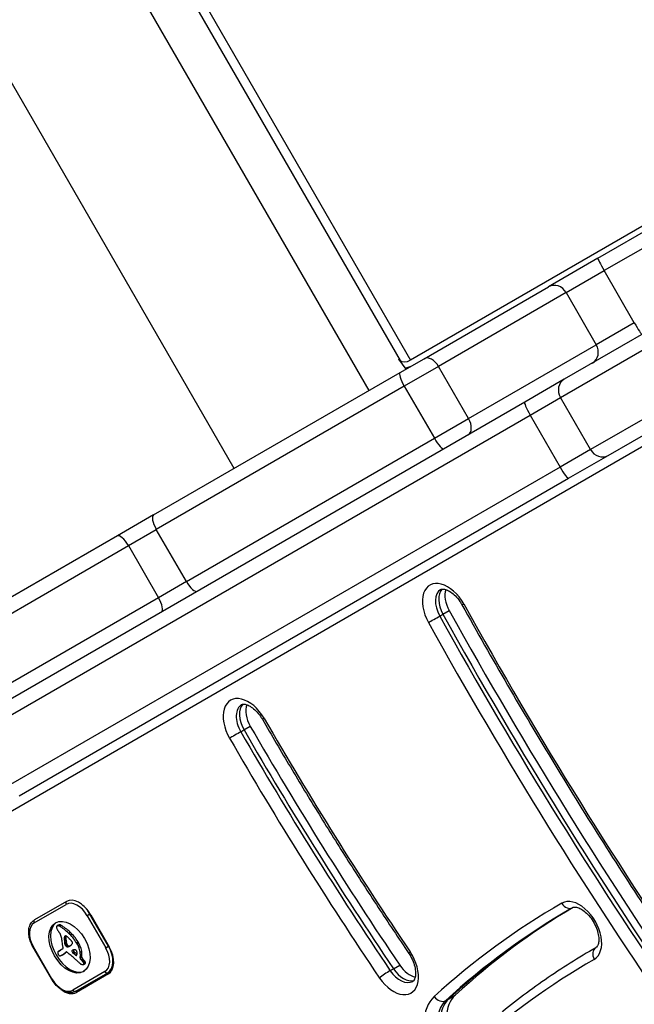
# Model space of a CAD drawing. Units: millimetres. Extents: x -4365 to 4025, y -3714 to 4123.
# Drawn here: x -1869 to -1737, y 393 to 606 of the extents above; entities that cross this region are included whole.
import ezdxf

# ---------------------------------------------------------------- set-up
doc = ezdxf.new("R2010")
doc.units = ezdxf.units.MM
doc.header["$LTSCALE"] = 50
doc.layers.add('SW_Toestellen', color=2, linetype='Continuous')

msp = doc.modelspace()

# ---------------------------------------------------------------- linework, layer by layer
at = {"layer": 'SW_Toestellen'}
for p, q in [((-1793.89, 526.01), (-2635.54, 1983.91)), ((-1823.07, 509.16), (-2664.73, 1967.06)), ((-2425.27, 1637.7), (-1787.18, 532.49)), ((-2423.05, 1637.8), (-1784.96, 532.59)), ((-1369.98, 772.18), (-1784.96, 532.59)), ((-1744.39, 554.6), (-1425.07, 738.95)), ((-1423.43, 736.44), (-1743.02, 551.92)), ((-1423.43, 736.44), (-1743.02, 551.92)), ((-2092.77, 307.27), (-1630.41, 574.21)), ((-1744.39, 554.6), (-1755.08, 548.42)), ((-1751.24, 547.17), (-1743.02, 551.92)), ((-1751.24, 547.17), (-1743.02, 551.92)), ((-1736.52, 540.66), (-1743.02, 551.92)), ((-1782, 532.88), (-1755.08, 548.42)), ((-1751.24, 547.17), (-1778.85, 531.23)), ((-1751.24, 547.17), (-1778.85, 531.23)), ((-1716.33, 548.85), (-1751.69, 528.44)), ((-1751.24, 547.17), (-1744.74, 535.91)), ((-1752.5, 524.51), (-1717.14, 544.92)), ((-1752.5, 524.51), (-1717.14, 544.92)), ((-1736.52, 540.66), (-1744.74, 535.91)), ((-1736.52, 540.66), (-1744.74, 535.91)), ((-1772.35, 519.98), (-1744.74, 535.91)), ((-1772.35, 519.98), (-1744.74, 535.91)), ((-1787.52, 532.82), (-1787.18, 532.49)), ((-1787.52, 532.82), (-1785.91, 530.62)), ((-1787.19, 529.88), (-1782, 532.88)), ((-1710.64, 533.66), (-1746, 513.25)), ((-1710.64, 533.66), (-1746, 513.25)), ((-1742.19, 511.98), (-1706.83, 532.4)), ((-1840.48, 499.12), (-1787.19, 529.88)), ((-1778.85, 531.23), (-1786.27, 526.95)), ((-1778.85, 531.23), (-1786.27, 526.95)), ((-1772.35, 519.98), (-1778.85, 531.23)), ((-1751.69, 528.44), (-1760.22, 523.52)), ((-1786.27, 526.95), (-1839.9, 495.99)), ((-1786.27, 526.95), (-1839.9, 495.99)), ((-1786.27, 526.95), (-1779.77, 515.69)), ((-1760.22, 523.52), (-1879.05, 454.91)), ((-1759.06, 520.72), (-1752.5, 524.51)), ((-1759.06, 520.72), (-1752.5, 524.51)), ((-1746, 513.25), (-1752.5, 524.51)), ((-1877.9, 452.11), (-1759.06, 520.72)), ((-1877.9, 452.11), (-1759.06, 520.72)), ((-1779.77, 515.69), (-1772.35, 519.98)), ((-1779.77, 515.69), (-1772.35, 519.98)), ((-1759.06, 520.72), (-1752.56, 509.46)), ((-1833.4, 484.73), (-1779.77, 515.69)), ((-1833.4, 484.73), (-1779.77, 515.69)), ((-1746, 513.25), (-1752.56, 509.46)), ((-1746, 513.25), (-1752.56, 509.46)), ((-1750.72, 507.06), (-1742.19, 511.98)), ((-1752.56, 509.46), (-1871.4, 440.85)), ((-1752.56, 509.46), (-1871.4, 440.85)), ((-1869.55, 438.45), (-1750.72, 507.06)), ((-1840.48, 499.12), (-1848.32, 494.59)), ((-1845.93, 492.5), (-1839.9, 495.99)), ((-1845.93, 492.5), (-1839.9, 495.99)), ((-1833.4, 484.73), (-1839.9, 495.99)), ((-1848.32, 494.59), (-1896.67, 466.68)), ((-1892.99, 465.33), (-1845.93, 492.5)), ((-1892.99, 465.33), (-1845.93, 492.5)), ((-1845.93, 492.5), (-1839.43, 481.25)), ((-1833.4, 484.73), (-1839.43, 481.25)), ((-1833.4, 484.73), (-1839.43, 481.25)), ((-1839.43, 481.25), (-1875.04, 460.69)), ((-1839.43, 481.25), (-1875.04, 460.69)), ((-1778.6, 477.27), (-1777.92, 477.66)), ((-1777.92, 477.66), (-1776.55, 478.45)), ((-1820.94, 452.66), (-1819.57, 453.45)), ((-1821.62, 452.27), (-1820.94, 452.66)), ((-1866.33, 410.98), (-1859.4, 414.98)), ((-1859.31, 415.61), (-1866.24, 411.61)), ((-1854.25, 412.88), (-1854.85, 412.53)), ((-1854.25, 412.88), (-1854.2, 412.91)), ((-1850.25, 405.95), (-1854.25, 412.88)), ((-1854.85, 412.53), (-1850.85, 405.6)), ((-1854.09, 412.74), (-1850.09, 405.81)), ((-1861.34, 410.35), (-1861, 410.55)), ((-1861.31, 410.37), (-1860.97, 410.57)), ((-1861.25, 410.39), (-1860.91, 410.58)), ((-1861.06, 410.37), (-1860.72, 410.57)), ((-1860.87, 410.28), (-1860.53, 410.48)), ((-1858.88, 408.77), (-1858.54, 408.96)), ((-1859.8, 407.75), (-1859.46, 407.94)), ((-1859.8, 407.57), (-1859.46, 407.76)), ((-1859.8, 407.38), (-1859.45, 407.58)), ((-1859.79, 407.82), (-1859.45, 408.02)), ((-1859.78, 407.9), (-1859.44, 408.09)), ((-1859.76, 407.95), (-1859.42, 408.15)), ((-1859.76, 407.01), (-1859.42, 407.21)), ((-1859.74, 408.01), (-1859.45, 408.18)), ((-1859.7, 406.63), (-1859.36, 406.83)), ((-1859.68, 406.5), (-1859.34, 406.7)), ((-1859.67, 406.44), (-1859.32, 406.64)), ((-1859.66, 406.38), (-1859.31, 406.58)), ((-1859.65, 406.33), (-1859.31, 406.53)), ((-1859.64, 406.29), (-1859.3, 406.49)), ((-1859.63, 406.25), (-1859.29, 406.45)), ((-1859.62, 406.22), (-1859.28, 406.41)), ((-1857.15, 406.67), (-1856.81, 406.87)), ((-1857.07, 406.55), (-1856.73, 406.75)), ((-1857, 406.42), (-1856.66, 406.62)), ((-1866.57, 405.76), (-1866.48, 405.82)), ((-1866.57, 405.76), (-1862.57, 398.84)), ((-1862.48, 398.89), (-1866.48, 405.82)), ((-1861.04, 404.86), (-1860.7, 405.05)), ((-1860.97, 404.89), (-1860.62, 405.09)), ((-1860.14, 405.35), (-1860.87, 404.92)), ((-1860.08, 404.16), (-1859.74, 404.35)), ((-1859.9, 404.27), (-1859.56, 404.47)), ((-1859.74, 404.45), (-1859.39, 404.65)), ((-1859.59, 406.15), (-1859.25, 406.35)), ((-1859.56, 406.08), (-1859.22, 406.28)), ((-1859.53, 406.05), (-1859.19, 406.24)), ((-1859.52, 404.6), (-1859.39, 404.68)), ((-1859.5, 406.01), (-1859.16, 406.21)), ((-1859.47, 405.97), (-1859.13, 406.17)), ((-1859.47, 404.64), (-1859.43, 404.67)), ((-1859.43, 405.93), (-1859.09, 406.13)), ((-1859.22, 405.79), (-1858.88, 405.99)), ((-1859.02, 405.79), (-1858.68, 405.99)), ((-1858.8, 405.89), (-1858.45, 406.08)), ((-1858.58, 405.99), (-1858.51, 406.03)), ((-1858.03, 404.58), (-1857.69, 404.77)), ((-1857.81, 404.35), (-1857.47, 404.55)), ((-1856.83, 406.09), (-1856.49, 406.29)), ((-1856.68, 405.75), (-1856.34, 405.95)), ((-1856.37, 404.65), (-1856.03, 404.85)), ((-1850.85, 405.6), (-1850.25, 405.95)), ((-1850.19, 405.98), (-1850.25, 405.95)), ((-1745.5, 405.23), (-1744.82, 405.62)), ((-1744.83, 405.61), (-1744.82, 405.62)), ((-1744.82, 405.62), (-1744.78, 405.65)), ((-1860.32, 404.01), (-1859.98, 404.2)), ((-1860.26, 404.04), (-1859.91, 404.24)), ((-1857.35, 404), (-1857.06, 404.17)), ((-1857.26, 403.95), (-1857.1, 404.04)), ((-1857.18, 403.96), (-1857.17, 403.96)), ((-1856.37, 403.4), (-1856.34, 403.62)), ((-1856.37, 403.4), (-1856.03, 403.59)), ((-1856.34, 403.62), (-1856, 403.82)), ((-1856.22, 403.03), (-1855.87, 403.23)), ((-1856.06, 402.89), (-1855.72, 403.09)), ((-1856.03, 403.59), (-1856, 403.82)), ((-1855.89, 402.72), (-1855.55, 402.92)), ((-1855.76, 402.58), (-1855.42, 402.78)), ((-1855.65, 402.42), (-1855.31, 402.62)), ((-1855.65, 401.99), (-1855.31, 402.19)), ((-1855.61, 402.35), (-1855.27, 402.55)), ((-1855.6, 402.03), (-1855.25, 402.23)), ((-1855.58, 402.27), (-1855.24, 402.47)), ((-1855.56, 402.2), (-1855.22, 402.4)), ((-1855.56, 402.14), (-1855.22, 402.33)), ((-1851, 400.43), (-1857.93, 396.43)), ((-1857.34, 396.2), (-1850.41, 400.2)), ((-1850.41, 400.2), (-1849.5, 400.72)), ((-1789.3, 400.65), (-1788.62, 401.04)), ((-1788.62, 401.04), (-1787.26, 401.83)), ((-1862.57, 398.84), (-1862.48, 398.89)), ((-1850.26, 399.94), (-1857.19, 395.94)), ((-1777.3, 394.19), (-1776.61, 394.58)), ((-1776.61, 394.58), (-1775.25, 395.37))]:
    msp.add_line(p, q, dxfattribs=at)
for centre, major_axis, ratio, start_param, end_param in [((-1742.89, 552), (-1.5, 2.6), 0.050311, 0, 1.570796), ((-1753.58, 545.82), (-1.5, 2.6), 0.899528, 4.712389, 6.283185), ((-1736.39, 540.74), (1.5, -2.6), 0.050311, 4.712389, 6.283185), ((-1747.08, 534.56), (1.5, -2.6), 0.899528, 0, 1.570796), ((-1785.58, 533.66), (-1.73, -1), 0.615661, 0.174533, 1.570796), ((-1780.5, 530.28), (-1.5, 2.6), 0.633881, 4.712389, 6.283185), ((-1785.69, 527.28), (-1.5, 2.6), 0.223019, 0, 1.570796), ((-1785.58, 533.66), (-3.46, -2), 0.615661, 1.093374, 1.570796), ((-1750.19, 525.84), (-1.5, 2.6), 0.890435, 0, 1.570796), ((-1758.72, 520.92), (-1.5, 2.6), 0.133035, 0, 1.570796), ((-1774, 519.02), (1.5, -2.6), 0.633881, 0, 1.570796), ((-1779.19, 516.03), (1.5, -2.6), 0.223019, 4.712389, 6.283185), ((-1743.69, 514.58), (1.5, -2.6), 0.890435, 4.712389, 6.283185), ((-1752.22, 509.66), (1.5, -2.6), 0.133035, 4.712389, 6.283185), ((-1838.98, 496.52), (-1.5, 2.6), 0.353379, 0, 1.570796), ((-1846.82, 491.99), (-1.5, 2.6), 0.34356, 4.712389, 6.283185), ((-1832.48, 485.26), (1.5, -2.6), 0.353379, 4.712389, 6.283185), ((-1777.23, 477.9), (-3.5, 6.06), 0.615661, 4.685, 7.826593), ((-1775.87, 478.69), (-2.5, 4.33), 0.615661, 0, 1.543408), ((-1775.18, 479.08), (-2.5, 4.33), 0.615661, 0.160076, 1.543408), ((-1775.18, 479.08), (-2.5, 4.33), 0.615661, 0.160076, 1.543408), ((-1840.32, 480.73), (1.5, -2.6), 0.34356, 0, 1.570796), ((-1773.82, 479.87), (-2.5, 4.33), 0.615661, 0.478278, 1.543408), ((-1772.04, 480.67), (-1.75, -0.97), 0.02158, 0, 0.663407), ((-1431.16, 657.69), (-313.03, 542.18), 0.615661, 1.543408, 1.702464), ((-1779.69, 476.7), (-1.75, -0.97), 0.02158, 0.663407, 2.234203), ((-1429.79, 658.47), (-319.03, 552.57), 0.615661, 1.543408, 1.702464), ((-1429.11, 658.87), (319.03, -552.57), 0.615661, 4.685, 4.844057), ((-1429.11, 658.87), (319.03, -552.57), 0.615661, 4.685, 4.844057), ((-1427.74, 659.66), (-319.03, 552.57), 0.615661, 1.543408, 1.702464), ((-1431.16, 657.69), (320.03, -554.31), 0.615661, 4.685, 4.844057), ((-1820.32, 453.02), (-3.5, 6.06), 0.615661, 4.713032, 7.854625), ((-1818.96, 453.81), (-2.5, 4.33), 0.615661, 0, 1.571439), ((-1818.27, 454.2), (-2.5, 4.33), 0.615661, 0.160076, 1.571439), ((-1818.27, 454.2), (-2.5, 4.33), 0.615661, 0.160076, 1.571439), ((-1816.91, 454.99), (-2.5, 4.33), 0.615661, 0.478278, 1.571439), ((-1536.33, 617.37), (-265.78, 460.34), 0.615661, 1.571439, 1.686191), ((-1815.23, 455.97), (-1.73, -1), 0.000507, 5.619962, 6.283188), ((-1539.74, 615.4), (-259.78, 449.95), 0.615661, 1.571439, 1.686191), ((-1822.69, 451.65), (-1.73, -1), 0.000507, 4.049163, 5.61996), ((-1538.37, 616.19), (-265.78, 460.34), 0.615661, 1.571439, 1.686191), ((-1537.69, 616.59), (265.78, -460.34), 0.615661, 4.713032, 4.827783), ((-1537.69, 616.59), (265.78, -460.34), 0.615661, 4.713032, 4.827783), ((-1539.74, 615.4), (266.78, -462.08), 0.615661, 4.713032, 4.827783), ((-1859.06, 415.18), (-0.25, 0.433), 0.788011, 0, 1.570796), ((-1857.2, 411.17), (-2.2, 3.81), 0.615661, 4.712389, 6.283185), ((-1856.86, 411.37), (-2.45, 4.24), 0.615661, 4.712389, 6.283185), ((49.61, -1819.54), (-1400, 2424.87), 0.615661, 0.177397, 0.41989), ((-1554.24, 70.79), (-198.63, 344.04), 0.615661, 6.279913, 6.419432), ((-1748.69, 409.16), (3.5, -6.06), 0.615661, 6.279913, 9.421506), ((-1750.81, 416.02), (0.99, -1.74), 0.788007, 4.716577, 6.283185), ((-1856.76, 411.2), (2.5, -4.33), 0.615661, 1.570796, 2.111804), ((48.93, -1819.93), (-1400, 2424.87), 0.615661, 0.177397, 0.41989), ((48.93, -1819.93), (-1400, 2424.87), 0.615661, 0.177397, 0.41989), ((-1552.87, 71.58), (-197.63, 342.31), 0.615661, 0, 0.136247), ((-1552.19, 71.97), (-197.63, 342.31), 0.615661, 0.001622, 0.136247), ((-1552.19, 71.97), (-197.63, 342.31), 0.615661, 0.001622, 0.136247), ((-1550.82, 72.76), (-197.63, 342.31), 0.615661, 0.006139, 0.136247), ((-1864.13, 407.17), (-2.2, 3.81), 0.615661, 0, 1.570796), ((-1865.99, 411.18), (-0.25, 0.433), 0.788011, 0, 1.570796), ((-1858.33, 405.91), (3.04, -5.26), 0.615661, 3.194278, 6.2305), ((-1861.02, 409.82), (0.312, -0.54), 0.615661, 3.871231, 4.242632), ((-1860.94, 409.77), (0.366, -0.633), 0.615661, 3.553766, 3.871231), ((-1860.93, 409.8), (0.375, -0.65), 0.615661, 4.242632, 4.532887), ((-1861.16, 410), (-0.197, 0.342), 0.615661, 0.206179, 0.412173), ((-1861.07, 409.87), (-0.279, 0.483), 0.615661, 0.060005, 0.206179), ((-1860.6, 409.88), (0.64, -1.11), 0.615661, 4.532887, 4.703758), ((-1861.04, 409.82), (-0.307, 0.532), 0.615661, 6.178886, 6.34319), ((-1860.99, 409.73), (-0.361, 0.625), 0.615661, 6.03892, 6.178886), ((-1860.36, 410.02), (0.86, -1.5), 0.615661, 4.703758, 4.831393), ((-1860.96, 409.66), (-0.398, 0.689), 0.615661, 5.703885, 6.03892), ((-1859.54, 410.73), (1.74, -3.01), 0.615661, 4.831393, 4.895008), ((-1860.93, 409.4), (-0.544, 0.943), 0.615661, 5.457776, 5.703885), ((-1858.92, 411.39), (2.45, -4.25), 0.615661, 4.895008, 4.931773), ((-1860.7, 410.02), (-0.307, 0.532), 0.615661, 6.178886, 6.283185), ((-1860.65, 409.92), (-0.361, 0.625), 0.615661, 6.03892, 6.178886), ((-1862.32, 407.35), (1.67, -2.9), 0.615661, 1.736333, 1.79018), ((-1860.62, 409.85), (-0.398, 0.689), 0.615661, 5.703885, 6.03892), ((-1861.37, 402.6), (-4.72, 8.18), 0.615661, 5.161288, 5.457776), ((-1861.51, 408.17), (0.76, -1.32), 0.615661, 1.142544, 1.736333), ((-1860.58, 409.59), (-0.544, 0.943), 0.615661, 5.457776, 5.703885), ((-1861.03, 402.79), (-4.72, 8.18), 0.615661, 5.161288, 5.457776), ((-1860.9, 403.75), (-3.84, 6.65), 0.615661, 4.797859, 5.161288), ((-1860.56, 403.95), (-3.84, 6.65), 0.615661, 4.797859, 5.161288), ((38.01, -1826.24), (-1401, 2426.6), 0.615661, 0.177143, 0.41989), ((39.37, -1825.45), (-1400, 2424.87), 0.615661, 0.177079, 0.41989), ((40.05, -1825.05), (-1400, 2424.87), 0.615661, 0.177298, 0.41989), ((40.05, -1825.05), (-1400, 2424.87), 0.615661, 0.177298, 0.41989), ((-1862.72, 408.3), (1.64, -2.83), 0.615661, 0.858382, 1.142544), ((-1855.34, 404.94), (3.42, -5.92), 0.615661, 3.999975, 4.104427), ((-1856.13, 405.2), (2.87, -4.97), 0.615661, 4.104427, 4.228674), ((-1858.48, 406.96), (-0.9, 1.56), 0.615661, 0.685677, 0.737941), ((-1858.11, 406.74), (-1.16, 2), 0.615661, 0.737941, 0.831386), ((-1856.96, 406.18), (-1.94, 3.37), 0.615661, 0.831386, 0.887066), ((-1856.17, 405.85), (-2.49, 4.3), 0.615661, 0.887066, 0.972424), ((-1858.9, 407.24), (-0.62, 1.07), 0.615661, 0.609149, 0.685677), ((-1859.06, 407.36), (-0.505, 0.875), 0.615661, 0.528691, 0.609149), ((-1859.32, 407.58), (-0.317, 0.55), 0.615661, 0.400751, 0.528691), ((-1856.32, 405.9), (-2.38, 4.12), 0.615661, 0.972424, 1.061582), ((-1859.27, 407.53), (-0.352, 0.61), 0.615661, 6.04454, 6.683936), ((-1862.7, 407.28), (-2.12, 3.67), 0.615661, 4.170371, 4.203175), ((-1983.57, 438.23), (-86.68, 150.13), 0.615661, 4.169971, 4.170371), ((-1983.57, 438.23), (-86.68, 150.13), 0.615661, 4.16957, 4.169971), ((-1859.34, 407.69), (-0.263, 0.455), 0.615661, 5.20911, 6.04454), ((-1858.14, 407.16), (-0.9, 1.56), 0.615661, 0.685677, 0.737941), ((-1857.77, 406.94), (-1.16, 2), 0.615661, 0.737941, 0.831386), ((-1856.62, 406.38), (-1.94, 3.37), 0.615661, 0.831386, 0.887066), ((-1858.55, 407.43), (-0.62, 1.07), 0.615661, 0.609149, 0.685677), ((-1855.83, 406.05), (-2.49, 4.3), 0.615661, 0.887066, 0.972424), ((-1858.71, 407.55), (-0.505, 0.875), 0.615661, 0.528691, 0.609149), ((-1858.98, 407.78), (-0.317, 0.55), 0.615661, 0.490787, 0.528691), ((-1855.98, 406.1), (-2.38, 4.12), 0.615661, 0.972424, 1.061582), ((-1862.36, 407.48), (-2.12, 3.67), 0.615661, 4.170371, 4.203175), ((-1983.23, 438.43), (-86.68, 150.13), 0.615661, 4.169971, 4.170371), ((-1983.23, 438.43), (-86.68, 150.13), 0.615661, 4.16957, 4.169971), ((-1856.49, 405.85), (-1.98, 3.43), 0.615661, 1.027978, 1.040413), ((-1858.44, 406.32), (-0.61, 1.06), 0.615661, 1.040413, 1.080697), ((-1858.72, 406.38), (-0.406, 0.704), 0.615661, 1.080697, 1.130487), ((-1858.98, 406.41), (-0.225, 0.389), 0.615661, 1.130487, 1.220523), ((-1859.06, 406.41), (-0.161, 0.279), 0.615661, 1.220523, 1.449624), ((-1860.11, 405.41), (1.94, -3.35), 0.615661, 1.966757, 2.067518), ((-2472.36, -859.79), (1025.5, -1776.22), 0.615661, 1.966661, 1.966757), ((-2472.36, -859.79), (1025.5, -1776.22), 0.615661, 1.966566, 1.966661), ((-1870.92, 382.27), (20.44, -35.4), 0.615661, 1.963227, 1.966566), ((-1870.92, 382.27), (20.44, -35.4), 0.615661, 1.959888, 1.963227), ((-1867.82, 388.54), (15.33, -26.56), 0.615661, 1.950985, 1.959888), ((-1858.5, 406.63), (0.388, -0.672), 0.615661, 1.857662, 2.072626), ((-1858.49, 406.65), (0.365, -0.633), 0.615661, 1.629302, 1.857662), ((-1856.68, 404.61), (-1.18, 2.04), 0.615661, 0.213516, 0.272763), ((-1858.3, 406.78), (0.183, -0.317), 0.615661, 0.837213, 1.629302), ((-1858.38, 406.82), (0.238, -0.411), 0.615661, 0.213516, 0.837213), ((-1857.78, 406.12), (-0.68, 1.17), 0.615661, 4.724123, 4.832659), ((-1859.24, 405.24), (-2.05, 3.56), 0.615661, 4.68838, 4.724123), ((-1858.89, 405.43), (-1.74, 3.01), 0.615661, 4.580374, 4.68838), ((-1857.44, 406.32), (-0.68, 1.17), 0.615661, 4.724123, 4.832659), ((-1858.9, 405.44), (-2.05, 3.56), 0.615661, 4.68838, 4.724123), ((-1858.55, 405.62), (-1.74, 3.01), 0.615661, 4.580374, 4.68838), ((-1860.92, 404.42), (0.201, -0.347), 0.615661, 3.695246, 4.0962), ((-1860.81, 404.33), (-0.281, 0.487), 0.615661, 0.265643, 0.553654), ((-1860.89, 404.41), (0.224, -0.388), 0.615661, 4.0962, 4.392945), ((-1860.67, 404.42), (0.388, -0.673), 0.615661, 4.392945, 4.564806), ((-1860.68, 404.18), (-0.381, 0.66), 0.615661, 0.11362, 0.265643), ((-1860.45, 403.83), (-0.59, 1.03), 0.615661, 0.015653, 0.11362), ((-1860.3, 403.57), (-0.74, 1.29), 0.615661, 6.193717, 6.298839), ((-1859.9, 402.79), (-1.18, 2.04), 0.615661, 6.127535, 6.193717), ((-1859.96, 403.77), (-0.74, 1.29), 0.615661, 6.193717, 6.283185), ((-1859.56, 402.99), (-1.18, 2.04), 0.615661, 6.127535, 6.193717), ((-1855.44, 405.07), (3.36, -5.82), 0.615661, 4.228674, 4.269016), ((-1860.29, 405.6), (0.15, -0.26), 0.615661, 0, 1.184796), ((-1858.66, 405.51), (1.04, -1.81), 0.615661, 4.269016, 4.326389), ((-1867.42, 417.1), (7.44, -12.89), 0.615661, 0.007828, 0.030803), ((-1883.07, 435.52), (19.66, -34.05), 0.615661, 0.184415, 0.194197), ((-1875.43, 429.69), (14.87, -25.76), 0.615661, 0.053311, 0.067598), ((-1874.83, 429.39), (14.62, -25.32), 0.615661, 0.030803, 0.0425), ((-1856.83, 405.65), (-1.98, 3.43), 0.615661, 1.027978, 1.040413), ((-1858.78, 406.12), (-0.61, 1.06), 0.615661, 1.040413, 1.080697), ((-1859.07, 406.18), (-0.406, 0.704), 0.615661, 1.080697, 1.130487), ((-1859.32, 406.21), (-0.225, 0.389), 0.615661, 1.130487, 1.220523), ((-1859.4, 406.21), (-0.161, 0.279), 0.615661, 1.220523, 1.449624), ((-1859.4, 406.21), (-0.164, 0.283), 0.615661, 1.449624, 1.675387), ((-1859.34, 406.26), (-0.224, 0.389), 0.615661, 1.675387, 1.776159), ((-1882.73, 435.72), (19.66, -34.05), 0.615661, 0.184415, 0.194197), ((-1859.22, 406.4), (-0.371, 0.643), 0.615661, 1.776159, 1.837138), ((-1858.35, 402.84), (-1.06, 1.84), 0.615661, 0.06089, 0.107757), ((-1859.12, 406.54), (-0.5, 0.867), 0.615661, 1.837138, 1.895242), ((-1858.79, 407.08), (-0.97, 1.69), 0.615661, 1.895242, 1.925097), ((-1859.12, 404.08), (-0.333, 0.577), 0.615661, 6.19505, 6.344075), ((-1859.28, 406.19), (-0.224, 0.387), 0.615661, 1.925097, 2.587438), ((-1859.23, 404.29), (-0.216, 0.373), 0.615661, 6.011135, 6.19505), ((-1875.09, 429.89), (14.87, -25.76), 0.615661, 0.053311, 0.056636), ((-1859.25, 404.37), (-0.172, 0.299), 0.615661, 5.781477, 6.011135), ((-1859.21, 404.14), (0.297, -0.515), 0.615661, 2.183139, 2.639884), ((-1859.06, 406.41), (-0.164, 0.283), 0.615661, 1.449624, 1.675387), ((-1859, 406.46), (-0.224, 0.389), 0.615661, 1.675387, 1.776159), ((-1859.31, 406.38), (0.329, -0.57), 0.615661, 5.72641, 6.185734), ((-1858.88, 406.6), (-0.371, 0.643), 0.615661, 1.776159, 1.837138), ((-1858.78, 406.74), (-0.5, 0.867), 0.615661, 1.837138, 1.895242), ((-1858.45, 407.27), (-0.97, 1.69), 0.615661, 1.895242, 1.925097), ((-1859.24, 404.01), (0.386, -0.669), 0.615661, 1.829106, 2.183139), ((-1858.94, 406.39), (-0.224, 0.387), 0.615661, 1.925097, 2.587438), ((-1865.36, 418.49), (7.12, -12.33), 0.615661, 6.185734, 6.213094), ((-1866.85, 375.42), (20.31, -35.17), 0.615661, 2.089379, 2.118587), ((-1858.97, 406.58), (0.329, -0.57), 0.615661, 5.72641, 6.185734), ((-1861.93, 411.91), (3.4, -5.89), 0.615661, 6.213094, 6.270373), ((-1865.02, 418.69), (7.12, -12.33), 0.615661, 6.185734, 6.213094), ((-1860.93, 410.14), (2.38, -4.13), 0.615661, 6.270373, 6.320464), ((-1859.81, 408.3), (1.31, -2.26), 0.615661, 0.037279, 0.128613), ((-1861.59, 412.1), (3.4, -5.89), 0.615661, 6.213094, 6.228185), ((-1859.49, 407.84), (1.03, -1.78), 0.615661, 0.128613, 0.205151), ((-1859.9, 408.37), (1.36, -2.36), 0.615661, 0.205151, 0.262808), ((-1866.92, 416.92), (7.02, -12.15), 0.615661, 0.262808, 0.272763), ((-1857.95, 404.76), (-0.15, 0.26), 0.615661, 6.24516, 8.263367), ((-1855.47, 400.23), (-2.73, 4.73), 0.615661, 6.201495, 6.24516), ((-1697.29, 752.05), (-277.05, 479.86), 0.615661, 1.980182, 1.980779), ((-1856.13, 401.52), (-2.01, 3.47), 0.615661, 6.13456, 6.201495), ((-1857.6, 404.96), (-0.15, 0.26), 0.615661, 0.530499, 1.980182), ((-1850.34, 435.48), (-21.33, 36.94), 0.615661, 2.146367, 2.161485), ((-1856.96, 403.33), (-1, 1.74), 0.615661, 6.000922, 6.13456), ((-1696.95, 752.25), (-277.05, 479.86), 0.615661, 1.980182, 1.980779), ((-1857.15, 403.84), (-0.72, 1.25), 0.615661, 5.919655, 6.000922), ((-1857.31, 404.39), (-0.428, 0.742), 0.615661, 5.782366, 5.919655), ((-1857.35, 404.58), (0.325, -0.562), 0.615661, 2.488533, 2.640773), ((-1850, 435.68), (-21.33, 36.94), 0.615661, 2.146367, 2.16033), ((-1857.37, 404.82), (0.188, -0.325), 0.615661, 2.22602, 2.488533), ((-1857.33, 404.92), (0.111, -0.193), 0.615661, 2.237823, 2.36125), ((-1857.37, 404.65), (0.288, -0.499), 0.615661, 2.19007, 2.237823), ((-1857.36, 404.72), (0.239, -0.414), 0.615661, 2.052431, 2.19007), ((-1857.35, 404.74), (0.223, -0.387), 0.615661, 1.905228, 2.052431), ((-1857.33, 404.78), (0.192, -0.332), 0.615661, 1.376708, 1.905228), ((-1857.39, 404.76), (0.242, -0.42), 0.615661, 0.954724, 1.376708), ((-1858.01, 404.93), (0.67, -1.17), 0.615661, 0.512599, 0.756126), ((-1858.23, 405.05), (0.83, -1.43), 0.615661, 0.756126, 0.955155), ((-1859.08, 405.37), (-1.9, 3.28), 0.615661, 4.48144, 4.580374), ((-1858.99, 405.38), (-1.83, 3.16), 0.615661, 4.152059, 4.48144), ((-1858.74, 405.56), (-1.9, 3.28), 0.615661, 4.48144, 4.580374), ((-1859.14, 405.42), (-1.93, 3.34), 0.615661, 3.839892, 4.152059), ((-1858.65, 405.58), (-1.83, 3.16), 0.615661, 4.152059, 4.48144), ((-1858.8, 405.62), (-1.93, 3.34), 0.615661, 3.839892, 4.152059), ((-1853.2, 404.25), (2.2, -3.81), 0.615661, 0, 1.570796), ((-1852.86, 404.44), (2.45, -4.24), 0.615661, 0, 1.570796), ((-1852.76, 404.27), (2.5, -4.33), 0.615661, 0, 1.570796), ((-1788.31, 401.89), (3.5, -6.06), 0.615661, 4.827783, 7.969376), ((-1783.64, 405.51), (-1.66, -1.12), 0.09073, 5.61672, 6.283185), ((-1743.83, 403.88), (-0.99, 1.74), 0.788007, 0.004188, 1.574984), ((-1552.87, 71.58), (-192.63, 333.65), 0.615661, 6.279913, 6.283185), ((-1747.32, 409.95), (2.5, -4.33), 0.615661, 6.279913, 6.283185), ((-1552.19, 71.97), (-192.63, 333.65), 0.615661, 6.282973, 6.283185), ((-1552.19, 71.97), (-192.63, 333.65), 0.615661, 6.282973, 6.283185), ((-1860.49, 404.47), (0.538, -0.932), 0.615661, 4.564806, 4.621808), ((-1859.83, 404.73), (1.11, -1.93), 0.615661, 4.621808, 4.64939), ((-1858.22, 405.45), (2.54, -4.41), 0.615661, 4.64939, 4.659734), ((-1861.81, 403.77), (0.67, -1.17), 0.615661, 1.479023, 1.518142), ((-1859.79, 404.57), (1.08, -1.87), 0.615661, 4.620616, 4.647321), ((-1860.51, 404.25), (0.444, -0.769), 0.615661, 4.647321, 4.712246), ((-1860.66, 404.16), (0.303, -0.526), 0.615661, 4.712246, 4.80075), ((-1860.85, 404.01), (0.1, -0.173), 0.615661, 4.80075, 6.016444), ((-1861.01, 404.42), (0.327, -0.566), 0.615661, 6.016444, 6.126435), ((-1861.46, 405.41), (0.88, -1.52), 0.615661, 6.126435, 6.154268), ((-1862.86, 408.35), (2.51, -4.35), 0.615661, 6.154268, 6.182981), ((-1857.96, 398.51), (-3, 5.2), 0.615661, 6.158958, 6.182981), ((-1861.52, 405.94), (1.13, -1.97), 0.615661, 6.158958, 6.273895), ((-1867.95, 417.22), (7.63, -13.21), 0.615661, 6.273895, 6.291014), ((-1867.76, 416.9), (7.44, -12.89), 0.615661, 0.007828, 0.030803), ((-1875.17, 429.19), (14.62, -25.32), 0.615661, 0.030803, 0.0425), ((-1867.61, 417.41), (7.63, -13.21), 0.615661, 0, 0.007828), ((-1865.89, 378.5), (18.09, -31.34), 0.615661, 2.056598, 2.089379), ((-1857.31, 404.21), (-0.142, 0.246), 0.615661, 2.161485, 2.615919), ((-1875, 352.63), (37.22, -64.46), 0.615661, 2.051994, 2.056598), ((-1857.3, 404.18), (0.127, -0.221), 0.615661, 5.757511, 6.262424), ((-1857.34, 404.26), (0.172, -0.297), 0.615661, 6.262424, 6.458356), ((-1857.44, 404.39), (0.256, -0.443), 0.615661, 0.17517, 0.306858), ((-1857.51, 404.47), (0.313, -0.541), 0.615661, 0.306858, 0.428691), ((-1857.71, 404.66), (0.454, -0.787), 0.615661, 0.428691, 0.512599), ((-1875, 352.63), (37.22, -64.46), 0.615661, 2.04739, 2.051994), ((-1854.63, 408.54), (4.46, -7.72), 0.615661, 5.189584, 5.266313), ((-1856.16, 403.25), (-0.15, 0.26), 0.615661, 0.655066, 2.123546), ((-1856.67, 401.31), (-1.2, 2.08), 0.615661, 5.170818, 5.265139), ((-1856.74, 401.13), (-1.34, 2.32), 0.615661, 5.075231, 5.170818), ((-1855.82, 403.44), (-0.15, 0.26), 0.615661, 0.655066, 2.123546), ((-1856.5, 401.58), (-0.96, 1.65), 0.615661, 4.973946, 5.075231), ((-1856.33, 401.51), (-1.2, 2.08), 0.615661, 5.170818, 5.265139), ((-1856.1, 402.12), (-0.439, 0.761), 0.615661, 4.754469, 4.973946), ((-1856.4, 401.33), (-1.34, 2.32), 0.615661, 5.075231, 5.170818), ((-1855.97, 402.21), (-0.308, 0.534), 0.615661, 4.618056, 4.754469), ((-1855.84, 402.26), (-0.195, 0.338), 0.615661, 4.403271, 4.618056), ((-1855.79, 402.27), (-0.158, 0.274), 0.615661, 4.155714, 4.403271), ((-1855.76, 402.26), (-0.136, 0.235), 0.615661, 3.868254, 4.155714), ((-1856.16, 401.78), (-0.96, 1.65), 0.615661, 4.973946, 5.075231), ((-1855.76, 402.32), (-0.439, 0.761), 0.615661, 4.754469, 4.973946), ((-1855.63, 402.41), (-0.308, 0.534), 0.615661, 4.618056, 4.754469), ((-1855.54, 402.59), (0.231, -0.401), 0.615661, 0, 0.235157), ((-1855.5, 402.46), (-0.195, 0.338), 0.615661, 4.403271, 4.618056), ((-1855.45, 402.47), (0.157, -0.272), 0.615661, 0.235157, 0.726661), ((-1855.45, 402.46), (-0.158, 0.274), 0.615661, 4.155714, 4.403271), ((-1855.41, 402.45), (-0.136, 0.235), 0.615661, 3.868254, 4.155714), ((-1554.24, 70.79), (-191.63, 331.92), 0.615661, 6.279913, 6.419432), ((-1856.28, 402.35), (0.141, -0.244), 0.615661, 5.264988, 5.434566), ((-1856.23, 402.86), (0.463, -0.802), 0.615661, 5.434566, 5.486316), ((-1856.23, 402.98), (0.533, -0.924), 0.615661, 5.486316, 5.551824), ((-1856.24, 403.43), (0.8, -1.38), 0.615661, 5.551824, 5.595645), ((-1856.24, 403.6), (0.89, -1.55), 0.615661, 5.595645, 5.693694), ((-1856.23, 403.45), (0.81, -1.41), 0.615661, 5.693694, 5.801387), ((-1856.17, 403.21), (0.68, -1.18), 0.615661, 5.801387, 5.93179), ((-1855.99, 402.61), (0.354, -0.613), 0.615661, 5.93179, 6.181206), ((-1855.88, 402.39), (0.231, -0.401), 0.615661, 6.181206, 6.518342), ((-1855.79, 402.28), (0.157, -0.272), 0.615661, 0.235157, 0.726661), ((-1850.66, 400.63), (0.25, -0.433), 0.788011, 4.712389, 6.283185), ((-1790.25, 399.84), (-1.66, -1.12), 0.09073, 4.045924, 5.61672), ((-1786.94, 402.67), (2.5, -4.33), 0.615661, 4.827783, 6.283185), ((-1786.26, 403.07), (2.5, -4.33), 0.615661, 4.827783, 6.12311), ((-1786.26, 403.07), (2.5, -4.33), 0.615661, 4.827783, 6.12311), ((-1784.9, 403.86), (-2.5, 4.33), 0.615661, 1.686191, 2.663315), ((-1860.13, 400.24), (2.2, -3.81), 0.615661, 4.712389, 6.283185), ((-1859.69, 400.27), (2.5, -4.33), 0.615661, 5.302152, 6.283185), ((-1857.59, 396.63), (0.25, -0.433), 0.788011, 4.712389, 6.283185), ((-1857.64, 401.45), (2.5, -4.33), 0.615661, 5.935019, 6.283185), ((-1857.64, 401.45), (2.5, -4.33), 0.615661, 5.935019, 6.283185), ((-1771.85, 383.61), (-7, 12.12), 0.615661, 0.136247, 1.389169), ((-1770.48, 384.39), (-6, 10.39), 0.615661, 0.136247, 1.389169), ((-1778.43, 395.82), (1.35, -1.47), 0.780708, 4.54026, 6.111057), ((-1769.8, 384.79), (-6, 10.39), 0.615661, 0.136247, 1.389169), ((-1769.8, 384.79), (-6, 10.39), 0.615661, 0.136247, 1.389169), ((-1768.43, 385.58), (-6, 10.39), 0.615661, 0.136247, 1.389169)]:
    msp.add_ellipse(centre, major_axis=major_axis, ratio=ratio, start_param=start_param, end_param=end_param, dxfattribs=at)
msp.add_ellipse((-1858.67, 405.71), major_axis=(3.04, -5.26), ratio=0.615661, dxfattribs=at)
for points, knots in [([(-1778.37, 483.02), (-1778.27, 483.07), (-1778.15, 483.11), (-1777.76, 483.13), (-1777.48, 483.09), (-1776.86, 482.86), (-1776.55, 482.7), (-1775.88, 482.25), (-1775.54, 481.96), (-1774.87, 481.27), (-1774.54, 480.87), (-1774.08, 480.2), (-1773.93, 479.96), (-1773.79, 479.7)], [3.141593, 3.141593, 3.141593, 3.141593, 3.46123, 3.46123, 3.780867, 3.780867, 4.046252, 4.046252, 4.313946, 4.313946, 4.589782, 4.589782, 4.739778, 4.739778, 4.739778, 4.739778]), ([(-1773.79, 479.7), (-1770.56, 473.89), (-1767.27, 468.11), (-1760.59, 456.6), (-1757.19, 450.88), (-1750.29, 439.52), (-1746.78, 433.87), (-1739.66, 422.66), (-1736.05, 417.09), (-1728.73, 406.03), (-1725.01, 400.55), (-1721.25, 395.1)], [4.6850004, 4.6850004, 4.6850004, 4.6850004, 4.7168117, 4.7168117, 4.748623, 4.748623, 4.7804343, 4.7804343, 4.8122456, 4.8122456, 4.8440569, 4.8440569, 4.8440569, 4.8440569]), ([(-1821.46, 458.14), (-1821.36, 458.19), (-1821.25, 458.23), (-1820.86, 458.25), (-1820.6, 458.21), (-1819.99, 458), (-1819.68, 457.84), (-1819.02, 457.4), (-1818.67, 457.12), (-1818, 456.44), (-1817.67, 456.05), (-1817.22, 455.4), (-1817.09, 455.19), (-1816.96, 454.97)], [3.141593, 3.141593, 3.141593, 3.141593, 3.455623, 3.455623, 3.769654, 3.769654, 4.035429, 4.035429, 4.302807, 4.302807, 4.578343, 4.578343, 4.711746, 4.711746, 4.711746, 4.711746]), ([(-1816.96, 454.97), (-1814.96, 451.52), (-1812.95, 448.08), (-1808.86, 441.24), (-1806.8, 437.83), (-1802.62, 431.06), (-1800.51, 427.68), (-1796.24, 420.97), (-1794.08, 417.63), (-1789.72, 410.98), (-1787.52, 407.68), (-1785.3, 404.39)], [4.7130319, 4.7130319, 4.7130319, 4.7130319, 4.7359822, 4.7359822, 4.7589325, 4.7589325, 4.7818828, 4.7818828, 4.8048331, 4.8048331, 4.8277834, 4.8277834, 4.8277834, 4.8277834]), ([(-1591.72, 415.26), (-1609.07, 397.14), (-1625.93, 378.34), (-1661.41, 336.09), (-1679.86, 312.39), (-1715.29, 263.23), (-1732.28, 237.78), (-1764.78, 185.19), (-1780.28, 158.05), (-1809.74, 102.14), (-1823.71, 73.38), (-1836.9, 43.84)], [3.3190876, 3.3190876, 3.3190876, 3.3190876, 3.3617233, 3.3617233, 3.4116632, 3.4116632, 3.4616031, 3.4616031, 3.5115429, 3.5115429, 3.5614828, 3.5614828, 3.5614828, 3.5614828]), ([(-1750.5, 413.89), (-1750.46, 413.91), (-1750.41, 413.94), (-1750.32, 413.99), (-1750.27, 414.02), (-1750.18, 414.07), (-1750.14, 414.1), (-1750.05, 414.15), (-1750, 414.18), (-1749.91, 414.23), (-1749.86, 414.25), (-1749.82, 414.28)], [3.141592654, 3.141592654, 3.141592654, 3.141592654, 3.142247037, 3.142247037, 3.142901421, 3.142901421, 3.143555804, 3.143555804, 3.144210188, 3.144210188, 3.144864572, 3.144864572, 3.144864572, 3.144864572]), ([(-1749.82, 414.28), (-1749.72, 414.34), (-1749.61, 414.38), (-1749.21, 414.39), (-1748.91, 414.35), (-1748.27, 414.1), (-1747.95, 413.93), (-1747.29, 413.47), (-1746.94, 413.17), (-1746.27, 412.48), (-1745.94, 412.07), (-1745.35, 411.19), (-1745.09, 410.71), (-1744.66, 409.73), (-1744.49, 409.24), (-1744.27, 408.31), (-1744.21, 407.87), (-1744.2, 407.11), (-1744.23, 406.77), (-1744.36, 406.24), (-1744.45, 406.04), (-1744.64, 405.75), (-1744.73, 405.67), (-1744.82, 405.62)], [3.144865, 3.144865, 3.144865, 3.144865, 3.458697, 3.458697, 3.794899, 3.794899, 4.059886, 4.059886, 4.32799, 4.32799, 4.604193, 4.604193, 4.885147, 4.885147, 5.165451, 5.165451, 5.439763, 5.439763, 5.705779, 5.705779, 5.974263, 5.974263, 6.283185, 6.283185, 6.283185, 6.283185]), ([(-1866.57, 405.76), (-1866.82, 406.19), (-1867.02, 406.64), (-1867.33, 407.55), (-1867.43, 408.01), (-1867.53, 408.91), (-1867.51, 409.34), (-1867.37, 410.15), (-1867.23, 410.52), (-1866.84, 411.15), (-1866.58, 411.4), (-1866.27, 411.6), (-1866.26, 411.6), (-1866.24, 411.61)], [4.712389, 4.712389, 4.712389, 4.712389, 5.026548, 5.026548, 5.340708, 5.340708, 5.654867, 5.654867, 5.969026, 5.969026, 6.268929, 6.268929, 6.283185, 6.283185, 6.283185, 6.283185]), ([(-1785.3, 404.39), (-1785, 403.95), (-1784.73, 403.47), (-1784.29, 402.5), (-1784.13, 402.01), (-1783.9, 401.07), (-1783.84, 400.63), (-1783.82, 399.86), (-1783.85, 399.52), (-1783.98, 398.98), (-1784.07, 398.78), (-1784.26, 398.48), (-1784.35, 398.4), (-1784.44, 398.34)], [4.596995, 4.596995, 4.596995, 4.596995, 4.877891, 4.877891, 5.158283, 5.158283, 5.432802, 5.432802, 5.698992, 5.698992, 5.967012, 5.967012, 6.283185, 6.283185, 6.283185, 6.283185]), ([(-1745.5, 405.23), (-1747.38, 404.14), (-1749.24, 403.01), (-1752.91, 400.67), (-1754.72, 399.46), (-1758.28, 396.96), (-1760.04, 395.67), (-1763.5, 393.01), (-1765.2, 391.63), (-1768.56, 388.81), (-1770.21, 387.36), (-1771.83, 385.87)], [3.1415927, 3.1415927, 3.1415927, 3.1415927, 3.168842, 3.168842, 3.1960914, 3.1960914, 3.2233408, 3.2233408, 3.2505901, 3.2505901, 3.2778395, 3.2778395, 3.2778395, 3.2778395]), ([(-1857.34, 396.2), (-1857.62, 396.03), (-1857.94, 395.94), (-1858.62, 395.87), (-1858.99, 395.92), (-1859.74, 396.14), (-1860.12, 396.32), (-1860.86, 396.81), (-1861.22, 397.11), (-1861.87, 397.8), (-1862.17, 398.19), (-1862.48, 398.68), (-1862.53, 398.76), (-1862.57, 398.84)], [3.141593, 3.141593, 3.141593, 3.141593, 3.418089, 3.418089, 3.713591, 3.713591, 4.02775, 4.02775, 4.341909, 4.341909, 4.656069, 4.656069, 4.712389, 4.712389, 4.712389, 4.712389])]:
    msp.add_open_spline(points, degree=3, knots=knots, dxfattribs=at)

doc.saveas('drawing.dxf')
